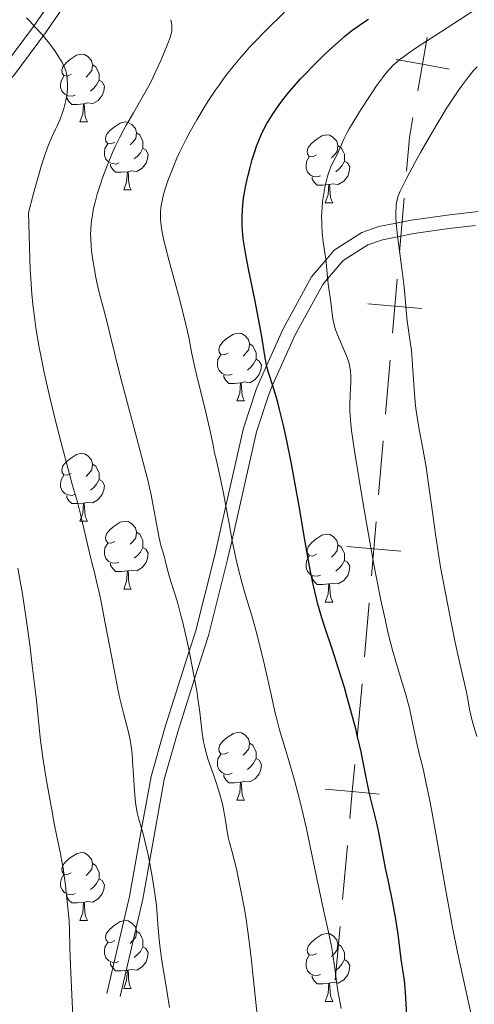
# Model space of a CAD drawing. Units: metres. Extents: x 667392 to 671919, y 4753214 to 4756293.
# Drawn here: x 669401 to 669468, y 4753985 to 4754130 of the extents above; entities that cross this region are included whole.
import ezdxf

# ---------------------------------------------------------------- set-up
doc = ezdxf.new("R2010")
doc.units = ezdxf.units.M
doc.header["$MEASUREMENT"] = 0
doc.linetypes.add('DGN Style 3', pattern=[76.43286, 54.5949, -21.83796])
for name, color, linetype, lineweight in [('Carátula', 7, 'Continuous', 0), ('Divisiones administrativas específicas', 7, 'Continuous', 0), ('Elementos auxiliares', 7, 'Continuous', 0), ('Entidades rústicas y varios', 7, 'Continuous', 0), ('Relieve y altimetría', 7, 'Continuous', 0), ('Viales y ferrocarril', 7, 'Continuous', 0)]:
    doc.layers.add(name, color=color, linetype=linetype, lineweight=lineweight)

msp = doc.modelspace()

# ---------------------------------------------------------------- linework, layer by layer
at = {"layer": 'Carátula', "color": 7, "linetype": 'Continuous', "lineweight": 0}
msp.add_3dface([(667465.09, 4753213.52), (671918.72, 4753323.91), (671845.13, 4756293.01), (667391.5, 4756182.62)], dxfattribs=at)
at = {"layer": 'Divisiones administrativas específicas', "color": 250, "linetype": 'Continuous', "lineweight": 0}
for p, q in [((669457.48, 4754104.11), (669456.79, 4754096.14)), ((669455.42, 4754080.2), (669454.73, 4754072.23)), ((669454.39, 4754068.25), (669453.7, 4754060.27)), ((669451.27, 4754032.38), (669450.55, 4754024.41)), ((669449.1, 4754008.48), (669448.38, 4754000.51)), ((669448.02, 4753996.53), (669447.29, 4753988.56))]:
    msp.add_line(p, q, dxfattribs=at)
at = {"layer": 'Divisiones administrativas específicas', "color": 250, "linetype": 'Continuous', "lineweight": 0, "flags": 128}
for points in [[(669460.9, 4754127.84), (669460.19, 4754123.91), (669459.49, 4754119.97)], [(669464.13, 4754123.2), (669460.19, 4754123.91), (669456.26, 4754124.61)], [(669458.78, 4754116.03), (669458.25, 4754113.07), (669457.82, 4754108.1)], [(669456.45, 4754092.16), (669456.11, 4754088.17), (669455.76, 4754084.19)], [(669460.09, 4754087.83), (669456.11, 4754088.17), (669452.12, 4754088.51)], [(669453.36, 4754056.29), (669453.02, 4754052.3), (669452.68, 4754048.32)], [(669457, 4754051.96), (669453.02, 4754052.3), (669449.03, 4754052.65)], [(669452.33, 4754044.33), (669451.94, 4754039.78), (669451.63, 4754036.36)], [(669450.18, 4754020.43), (669449.82, 4754016.45), (669449.46, 4754012.46)], [(669453.81, 4754016.08), (669449.82, 4754016.45), (669445.84, 4754016.81)]]:
    msp.add_lwpolyline(points, dxfattribs=at)
at = {"layer": 'Elementos auxiliares', "color": 250, "linetype": 'Continuous', "lineweight": 0}
msp.add_3dface([(668339.3, 4753629.03), (671740.06, 4753713.32), (671682.03, 4756026.68), (668282.42, 4755942.37)], dxfattribs=at)
at = {"layer": 'Entidades rústicas y varios', "color": 92, "linetype": 'Continuous', "lineweight": 0, "flags": 128}
for points in [[(669408.28, 4754122.44), (669407.75, 4754122.17), (669407.22, 4754122.23), (669406.96, 4754122.6), (669406.9, 4754123.02), (669407.06, 4754123.54), (669407.54, 4754124.14), (669408.18, 4754124.67), (669409.08, 4754125.25), (669409.82, 4754125.41), (669410.25, 4754125.36), (669410.78, 4754125.04), (669411.31, 4754124.46), (669411.47, 4754123.82), (669411.36, 4754122.97), (669410.93, 4754122.44), (669410.51, 4754122.01)], [(669411.47, 4754123.82), (669411.94, 4754123.5), (669412.26, 4754122.86), (669412.42, 4754122.54), (669412.42, 4754121.96), (669412.42, 4754121.54), (669412.05, 4754120.85), (669411.63, 4754120.37), (669411.15, 4754119.95)], [(669408.87, 4754119.36), (669408.44, 4754119.2), (669407.86, 4754119.26), (669407.38, 4754119.47), (669406.96, 4754119.89), (669406.74, 4754120.48), (669406.74, 4754120.9), (669406.8, 4754121.48), (669407.22, 4754122.17)], [(669412.42, 4754121.54), (669412.87, 4754121.29), (669413.22, 4754120.67), (669413.11, 4754119.95), (669412.9, 4754119.31), (669412.31, 4754118.57), (669411.52, 4754118.09), (669410.67, 4754118.19), (669410.24, 4754118.06)], [(669410.13, 4754118.06), (669409.24, 4754117.98), (669408.39, 4754117.98), (669407.97, 4754118.41), (669407.65, 4754118.88), (669407.65, 4754119.2)], [(669409.58, 4754115.38), (669410.02, 4754116.54), (669410.13, 4754118.06), (669410.24, 4754118.06), (669410.27, 4754117.48), (669410.31, 4754116.79), (669410.38, 4754116.18), (669410.49, 4754115.78), (669410.71, 4754115.38)], [(669409.58, 4754115.38), (669410.71, 4754115.38)], [(669414.76, 4754112.4), (669414.23, 4754112.14), (669413.7, 4754112.19), (669413.43, 4754112.56), (669413.38, 4754112.99), (669413.54, 4754113.51), (669414.02, 4754114.1), (669414.65, 4754114.63), (669415.55, 4754115.22), (669416.3, 4754115.38), (669416.72, 4754115.32), (669417.25, 4754115.01), (669417.78, 4754114.42), (669417.94, 4754113.78), (669417.83, 4754112.93), (669417.41, 4754112.4), (669416.99, 4754111.98)], [(669417.94, 4754113.78), (669418.42, 4754113.47), (669418.73, 4754112.83), (669418.89, 4754112.51), (669418.89, 4754111.93), (669418.89, 4754111.5), (669418.52, 4754110.81), (669418.1, 4754110.33), (669417.62, 4754109.91)], [(669444.53, 4754110.5), (669444, 4754110.23), (669443.47, 4754110.29), (669443.2, 4754110.66), (669443.15, 4754111.08), (669443.31, 4754111.6), (669443.79, 4754112.2), (669444.42, 4754112.73), (669445.32, 4754113.31), (669446.07, 4754113.47), (669446.49, 4754113.42), (669447.02, 4754113.1), (669447.55, 4754112.52), (669447.71, 4754111.88), (669447.6, 4754111.03), (669447.18, 4754110.5), (669446.76, 4754110.07)], [(669415.34, 4754109.32), (669414.92, 4754109.16), (669414.33, 4754109.22), (669413.86, 4754109.43), (669413.43, 4754109.86), (669413.22, 4754110.44), (669413.22, 4754110.86), (669413.27, 4754111.45), (669413.7, 4754112.14)], [(669447.71, 4754111.88), (669448.19, 4754111.56), (669448.5, 4754110.92), (669448.66, 4754110.6), (669448.66, 4754110.02), (669448.66, 4754109.6), (669448.29, 4754108.91), (669447.87, 4754108.43), (669447.39, 4754108.01)], [(669418.89, 4754111.5), (669419.35, 4754111.25), (669419.69, 4754110.64), (669419.58, 4754109.91), (669419.37, 4754109.27), (669418.79, 4754108.53), (669417.99, 4754108.05), (669417.14, 4754108.16), (669416.71, 4754108.03)], [(669416.6, 4754108.03), (669415.71, 4754107.94), (669414.87, 4754107.94), (669414.44, 4754108.37), (669414.12, 4754108.85), (669414.12, 4754109.16)], [(669445.11, 4754107.42), (669444.69, 4754107.26), (669444.1, 4754107.32), (669443.63, 4754107.53), (669443.2, 4754107.95), (669442.99, 4754108.54), (669442.99, 4754108.96), (669443.04, 4754109.54), (669443.47, 4754110.23)], [(669448.66, 4754109.6), (669449.12, 4754109.35), (669449.46, 4754108.73), (669449.35, 4754108.01), (669449.14, 4754107.37), (669448.56, 4754106.63), (669447.76, 4754106.15), (669446.91, 4754106.25), (669446.48, 4754106.12)], [(669416.06, 4754105.34), (669416.49, 4754106.5), (669416.6, 4754108.03), (669416.71, 4754108.03), (669416.75, 4754107.44), (669416.78, 4754106.76), (669416.85, 4754106.14), (669416.97, 4754105.74), (669417.18, 4754105.34)], [(669446.37, 4754106.12), (669445.48, 4754106.04), (669444.64, 4754106.04), (669444.21, 4754106.47), (669443.89, 4754106.94), (669443.89, 4754107.26)], [(669445.83, 4754103.44), (669446.26, 4754104.6), (669446.37, 4754106.12), (669446.48, 4754106.12), (669446.52, 4754105.54), (669446.55, 4754104.85), (669446.62, 4754104.24), (669446.74, 4754103.84), (669446.95, 4754103.44)], [(669416.06, 4754105.34), (669417.18, 4754105.34)], [(669445.83, 4754103.44), (669446.95, 4754103.44)], [(669431.47, 4754081.22), (669430.94, 4754080.95), (669430.41, 4754081), (669430.14, 4754081.38), (669430.09, 4754081.8), (669430.25, 4754082.32), (669430.73, 4754082.92), (669431.36, 4754083.44), (669432.26, 4754084.03), (669433.01, 4754084.19), (669433.44, 4754084.14), (669433.96, 4754083.82), (669434.5, 4754083.24), (669434.66, 4754082.6), (669434.54, 4754081.74), (669434.12, 4754081.22), (669433.7, 4754080.79)], [(669434.66, 4754082.6), (669435.13, 4754082.28), (669435.44, 4754081.64), (669435.6, 4754081.32), (669435.6, 4754080.74), (669435.6, 4754080.32), (669435.24, 4754079.62), (669434.82, 4754079.14), (669434.34, 4754078.72)], [(669432.06, 4754078.14), (669431.63, 4754077.98), (669431.04, 4754078.04), (669430.57, 4754078.24), (669430.14, 4754078.67), (669429.93, 4754079.26), (669429.93, 4754079.68), (669429.98, 4754080.26), (669430.41, 4754080.95)], [(669435.6, 4754080.32), (669436.06, 4754080.06), (669436.4, 4754079.45), (669436.3, 4754078.72), (669436.08, 4754078.08), (669435.5, 4754077.34), (669434.7, 4754076.86), (669433.86, 4754076.97), (669433.42, 4754076.84)], [(669433.32, 4754076.84), (669432.42, 4754076.76), (669431.58, 4754076.76), (669431.16, 4754077.18), (669430.84, 4754077.66), (669430.84, 4754077.98)], [(669432.77, 4754074.16), (669433.2, 4754075.32), (669433.32, 4754076.84), (669433.42, 4754076.84), (669433.46, 4754076.26), (669433.5, 4754075.57), (669433.56, 4754074.96), (669433.68, 4754074.56), (669433.9, 4754074.16)], [(669432.77, 4754074.16), (669433.9, 4754074.16)], [(669408.28, 4754063.45), (669407.75, 4754063.18), (669407.22, 4754063.24), (669406.96, 4754063.61), (669406.9, 4754064.03), (669407.06, 4754064.55), (669407.54, 4754065.15), (669408.18, 4754065.68), (669409.08, 4754066.26), (669409.82, 4754066.42), (669410.25, 4754066.37), (669410.78, 4754066.05), (669411.31, 4754065.47), (669411.47, 4754064.83), (669411.36, 4754063.98), (669410.93, 4754063.45), (669410.51, 4754063.02)], [(669411.47, 4754064.83), (669411.94, 4754064.51), (669412.26, 4754063.87), (669412.42, 4754063.55), (669412.42, 4754062.97), (669412.42, 4754062.55), (669412.05, 4754061.86), (669411.63, 4754061.38), (669411.15, 4754060.96)], [(669408.87, 4754060.37), (669408.44, 4754060.21), (669407.86, 4754060.27), (669407.38, 4754060.48), (669406.96, 4754060.9), (669406.74, 4754061.49), (669406.74, 4754061.91), (669406.8, 4754062.49), (669407.22, 4754063.18)], [(669412.42, 4754062.55), (669412.87, 4754062.3), (669413.22, 4754061.68), (669413.11, 4754060.96), (669412.9, 4754060.32), (669412.31, 4754059.58), (669411.52, 4754059.1), (669410.67, 4754059.2), (669410.24, 4754059.07)], [(669410.13, 4754059.07), (669409.24, 4754058.99), (669408.39, 4754058.99), (669407.97, 4754059.42), (669407.65, 4754059.89), (669407.65, 4754060.21)], [(669409.58, 4754056.39), (669410.02, 4754057.55), (669410.13, 4754059.07), (669410.24, 4754059.07), (669410.27, 4754058.49), (669410.31, 4754057.8), (669410.38, 4754057.19), (669410.49, 4754056.79), (669410.71, 4754056.39)], [(669409.58, 4754056.39), (669410.71, 4754056.39)], [(669414.76, 4754053.41), (669414.23, 4754053.15), (669413.7, 4754053.2), (669413.43, 4754053.57), (669413.38, 4754054), (669413.54, 4754054.52), (669414.02, 4754055.11), (669414.65, 4754055.64), (669415.55, 4754056.23), (669416.3, 4754056.39), (669416.72, 4754056.33), (669417.25, 4754056.02), (669417.78, 4754055.43), (669417.94, 4754054.79), (669417.83, 4754053.94), (669417.41, 4754053.41), (669416.99, 4754052.99)], [(669417.94, 4754054.79), (669418.42, 4754054.48), (669418.73, 4754053.84), (669418.89, 4754053.52), (669418.89, 4754052.94), (669418.89, 4754052.51), (669418.52, 4754051.82), (669418.1, 4754051.34), (669417.62, 4754050.92)], [(669444.53, 4754051.51), (669444, 4754051.24), (669443.47, 4754051.3), (669443.2, 4754051.67), (669443.15, 4754052.09), (669443.31, 4754052.61), (669443.79, 4754053.21), (669444.42, 4754053.74), (669445.32, 4754054.32), (669446.07, 4754054.48), (669446.49, 4754054.43), (669447.02, 4754054.11), (669447.55, 4754053.53), (669447.71, 4754052.89), (669447.6, 4754052.04), (669447.18, 4754051.51), (669446.76, 4754051.08)], [(669415.34, 4754050.33), (669414.92, 4754050.17), (669414.33, 4754050.23), (669413.86, 4754050.44), (669413.43, 4754050.87), (669413.22, 4754051.45), (669413.22, 4754051.87), (669413.27, 4754052.46), (669413.7, 4754053.15)], [(669418.89, 4754052.51), (669419.35, 4754052.26), (669419.69, 4754051.65), (669419.58, 4754050.92), (669419.37, 4754050.28), (669418.79, 4754049.54), (669417.99, 4754049.06), (669417.14, 4754049.17), (669416.71, 4754049.04)], [(669447.71, 4754052.89), (669448.19, 4754052.57), (669448.5, 4754051.93), (669448.66, 4754051.61), (669448.66, 4754051.03), (669448.66, 4754050.61), (669448.29, 4754049.92), (669447.87, 4754049.44), (669447.39, 4754049.02)], [(669445.11, 4754048.43), (669444.69, 4754048.27), (669444.1, 4754048.33), (669443.63, 4754048.54), (669443.2, 4754048.96), (669442.99, 4754049.55), (669442.99, 4754049.97), (669443.04, 4754050.55), (669443.47, 4754051.24)], [(669416.6, 4754049.04), (669415.71, 4754048.95), (669414.87, 4754048.95), (669414.44, 4754049.38), (669414.12, 4754049.86), (669414.12, 4754050.17)], [(669448.66, 4754050.61), (669449.12, 4754050.36), (669449.46, 4754049.74), (669449.35, 4754049.02), (669449.14, 4754048.38), (669448.56, 4754047.64), (669447.76, 4754047.16), (669446.91, 4754047.26), (669446.48, 4754047.13)], [(669416.06, 4754046.35), (669416.49, 4754047.51), (669416.6, 4754049.04), (669416.71, 4754049.04), (669416.75, 4754048.45), (669416.78, 4754047.77), (669416.85, 4754047.15), (669416.97, 4754046.75), (669417.18, 4754046.35)], [(669446.37, 4754047.13), (669445.48, 4754047.05), (669444.64, 4754047.05), (669444.21, 4754047.48), (669443.89, 4754047.95), (669443.89, 4754048.27)], [(669445.83, 4754044.45), (669446.26, 4754045.61), (669446.37, 4754047.13), (669446.48, 4754047.13), (669446.52, 4754046.55), (669446.55, 4754045.86), (669446.62, 4754045.25), (669446.74, 4754044.85), (669446.95, 4754044.45)], [(669416.06, 4754046.35), (669417.18, 4754046.35)], [(669445.83, 4754044.45), (669446.95, 4754044.45)], [(669431.47, 4754022.22), (669430.94, 4754021.96), (669430.41, 4754022.01), (669430.14, 4754022.38), (669430.09, 4754022.81), (669430.25, 4754023.33), (669430.73, 4754023.92), (669431.36, 4754024.45), (669432.26, 4754025.04), (669433.01, 4754025.2), (669433.44, 4754025.14), (669433.96, 4754024.83), (669434.5, 4754024.24), (669434.66, 4754023.6), (669434.54, 4754022.75), (669434.12, 4754022.22), (669433.7, 4754021.8)], [(669434.66, 4754023.6), (669435.13, 4754023.29), (669435.44, 4754022.65), (669435.6, 4754022.33), (669435.6, 4754021.75), (669435.6, 4754021.32), (669435.24, 4754020.63), (669434.82, 4754020.15), (669434.34, 4754019.73)], [(669432.06, 4754019.14), (669431.63, 4754018.98), (669431.04, 4754019.04), (669430.57, 4754019.25), (669430.14, 4754019.68), (669429.93, 4754020.26), (669429.93, 4754020.68), (669429.98, 4754021.27), (669430.41, 4754021.96)], [(669435.6, 4754021.32), (669436.06, 4754021.07), (669436.4, 4754020.46), (669436.3, 4754019.73), (669436.08, 4754019.09), (669435.5, 4754018.35), (669434.7, 4754017.87), (669433.86, 4754017.98), (669433.42, 4754017.85)], [(669433.32, 4754017.85), (669432.42, 4754017.76), (669431.58, 4754017.76), (669431.16, 4754018.19), (669430.84, 4754018.67), (669430.84, 4754018.98)], [(669432.77, 4754015.16), (669433.2, 4754016.32), (669433.32, 4754017.85), (669433.42, 4754017.85), (669433.46, 4754017.26), (669433.5, 4754016.58), (669433.56, 4754015.96), (669433.68, 4754015.56), (669433.9, 4754015.16)], [(669432.77, 4754015.16), (669433.9, 4754015.16)], [(669408.28, 4754004.45), (669407.75, 4754004.19), (669407.22, 4754004.24), (669406.96, 4754004.61), (669406.9, 4754005.04), (669407.06, 4754005.56), (669407.54, 4754006.15), (669408.18, 4754006.68), (669409.08, 4754007.27), (669409.82, 4754007.43), (669410.25, 4754007.37), (669410.78, 4754007.06), (669411.31, 4754006.47), (669411.47, 4754005.83), (669411.36, 4754004.98), (669410.93, 4754004.45), (669410.51, 4754004.03)], [(669411.47, 4754005.83), (669411.94, 4754005.52), (669412.26, 4754004.88), (669412.42, 4754004.56), (669412.42, 4754003.98), (669412.42, 4754003.55), (669412.05, 4754002.86), (669411.63, 4754002.38), (669411.15, 4754001.96)], [(669408.87, 4754001.37), (669408.44, 4754001.21), (669407.86, 4754001.27), (669407.38, 4754001.48), (669406.96, 4754001.91), (669406.74, 4754002.49), (669406.74, 4754002.91), (669406.8, 4754003.5), (669407.22, 4754004.19)], [(669412.42, 4754003.55), (669412.87, 4754003.3), (669413.22, 4754002.69), (669413.11, 4754001.96), (669412.9, 4754001.32), (669412.31, 4754000.58), (669411.52, 4754000.1), (669410.67, 4754000.21), (669410.24, 4754000.08)], [(669410.13, 4754000.08), (669409.24, 4753999.99), (669408.39, 4753999.99), (669407.97, 4754000.42), (669407.65, 4754000.9), (669407.65, 4754001.21)], [(669409.58, 4753997.39), (669410.02, 4753998.55), (669410.13, 4754000.08), (669410.24, 4754000.08), (669410.27, 4753999.49), (669410.31, 4753998.81), (669410.38, 4753998.19), (669410.49, 4753997.79), (669410.71, 4753997.39)], [(669409.58, 4753997.39), (669410.71, 4753997.39)], [(669414.76, 4753994.42), (669414.23, 4753994.15), (669413.7, 4753994.21), (669413.43, 4753994.58), (669413.38, 4753995), (669413.54, 4753995.52), (669414.02, 4753996.12), (669414.65, 4753996.65), (669415.55, 4753997.23), (669416.3, 4753997.39), (669416.72, 4753997.34), (669417.25, 4753997.02), (669417.78, 4753996.44), (669417.94, 4753995.8), (669417.83, 4753994.95), (669417.41, 4753994.42), (669416.99, 4753993.99)], [(669417.94, 4753995.8), (669418.42, 4753995.48), (669418.73, 4753994.84), (669418.89, 4753994.52), (669418.89, 4753993.94), (669418.89, 4753993.52), (669418.52, 4753992.83), (669418.1, 4753992.35), (669417.62, 4753991.93)], [(669444.53, 4753992.51), (669444, 4753992.25), (669443.47, 4753992.3), (669443.2, 4753992.67), (669443.15, 4753993.1), (669443.31, 4753993.62), (669443.79, 4753994.21), (669444.42, 4753994.74), (669445.32, 4753995.33), (669446.07, 4753995.49), (669446.49, 4753995.43), (669447.02, 4753995.12), (669447.55, 4753994.53), (669447.71, 4753993.89), (669447.6, 4753993.04), (669447.18, 4753992.51), (669446.76, 4753992.09)], [(669415.34, 4753991.34), (669414.92, 4753991.18), (669414.33, 4753991.24), (669413.86, 4753991.45), (669413.43, 4753991.87), (669413.22, 4753992.46), (669413.22, 4753992.88), (669413.27, 4753993.46), (669413.7, 4753994.15)], [(669418.89, 4753993.52), (669419.35, 4753993.27), (669419.69, 4753992.65), (669419.58, 4753991.93), (669419.37, 4753991.29), (669418.79, 4753990.55), (669417.99, 4753990.07), (669417.14, 4753990.17), (669416.71, 4753990.04)], [(669447.71, 4753993.89), (669448.19, 4753993.58), (669448.5, 4753992.94), (669448.66, 4753992.62), (669448.66, 4753992.04), (669448.66, 4753991.61), (669448.29, 4753990.92), (669447.87, 4753990.44), (669447.39, 4753990.02)], [(669416.6, 4753990.04), (669415.71, 4753989.96), (669414.87, 4753989.96), (669414.44, 4753990.39), (669414.12, 4753990.86), (669414.12, 4753991.18)], [(669445.11, 4753989.43), (669444.69, 4753989.27), (669444.1, 4753989.33), (669443.63, 4753989.54), (669443.2, 4753989.97), (669442.99, 4753990.55), (669442.99, 4753990.97), (669443.04, 4753991.56), (669443.47, 4753992.25)], [(669448.66, 4753991.61), (669449.12, 4753991.36), (669449.46, 4753990.75), (669449.35, 4753990.02), (669449.14, 4753989.38), (669448.56, 4753988.64), (669447.76, 4753988.16), (669446.91, 4753988.27), (669446.48, 4753988.14)], [(669416.06, 4753987.36), (669416.49, 4753988.52), (669416.6, 4753990.04), (669416.71, 4753990.04), (669416.75, 4753989.46), (669416.78, 4753988.77), (669416.85, 4753988.16), (669416.97, 4753987.76), (669417.18, 4753987.36)], [(669446.37, 4753988.14), (669445.48, 4753988.05), (669444.64, 4753988.05), (669444.21, 4753988.48), (669443.89, 4753988.96), (669443.89, 4753989.27)], [(669416.06, 4753987.36), (669417.18, 4753987.36)], [(669445.83, 4753985.45), (669446.26, 4753986.61), (669446.37, 4753988.14), (669446.48, 4753988.14), (669446.52, 4753987.55), (669446.55, 4753986.87), (669446.62, 4753986.25), (669446.74, 4753985.85), (669446.95, 4753985.45)], [(669445.83, 4753985.45), (669446.95, 4753985.45)]]:
    msp.add_lwpolyline(points, dxfattribs=at)
at = {"layer": 'Relieve y altimetría', "color": 36, "linetype": 'Continuous', "lineweight": 0, "flags": 128}
for points, elevation in [([(669403.85, 4754080.61), (669403.58, 4754082.08), (669403.09, 4754084.96), (669402.81, 4754086.94), (669402.67, 4754088.04), (669402.49, 4754089.93), (669402.33, 4754092.25), (669402.26, 4754093.61), (669402.13, 4754096.83), (669402.07, 4754098.72), (669402, 4754101.95), (669402.73, 4754104.79), (669403.16, 4754106.39), (669403.92, 4754108.98), (669404.24, 4754110.01), (669404.8, 4754111.62), (669405.27, 4754112.77), (669405.54, 4754113.36), (669406, 4754114.31), (669406.23, 4754114.81), (669406.65, 4754115.79), (669407, 4754116.76), (669407.2, 4754117.38), (669407.31, 4754117.78), (669407.5, 4754118.56), (669407.59, 4754118.97), (669407.71, 4754119.74), (669407.76, 4754120.46), (669407.77, 4754120.91), (669407.73, 4754121.74), (669407.66, 4754122.27), (669407.61, 4754122.52), (669407.51, 4754122.91), (669407.28, 4754123.52), (669406.95, 4754124.2), (669406.74, 4754124.57), (669406.49, 4754124.97), (669405.92, 4754125.82), (669405.28, 4754126.7), (669404.83, 4754127.27), (669403.96, 4754128.33), (669403.1, 4754129.28), (669402.12, 4754130.3), (669401.68, 4754130.78)], 1115), ([(669425.48, 4754084.42), (669425.05, 4754086.29), (669424.13, 4754089.78), (669422.77, 4754094.79), (669422.21, 4754096.94), (669421.99, 4754097.85), (669421.69, 4754099.32), (669421.53, 4754100.44), (669421.49, 4754101.04), (669421.48, 4754101.4), (669421.49, 4754102.04), (669421.55, 4754102.72), (669421.6, 4754103.06), (669421.73, 4754103.75), (669421.84, 4754104.25), (669422.15, 4754105.35), (669422.59, 4754106.68), (669422.86, 4754107.42), (669423.34, 4754108.66), (669423.93, 4754110.02), (669424.26, 4754110.75), (669424.92, 4754112.13), (669425.29, 4754112.85), (669425.88, 4754113.97), (669426.85, 4754115.71), (669427.92, 4754117.5), (669428.5, 4754118.41), (669429.57, 4754120.02), (669430.14, 4754120.83), (669431.02, 4754122.03), (669432.42, 4754123.82), (669433.39, 4754124.99), (669433.89, 4754125.56), (669434.65, 4754126.41), (669435.43, 4754127.24), (669436.99, 4754128.82), (669439.79, 4754131.58)], 1105), ([(669457.26, 4754032.37), (669456.3, 4754035.49), (669455.78, 4754037.33), (669455.29, 4754039.21), (669455.04, 4754040.24), (669454.66, 4754041.92), (669454.05, 4754044.74), (669453.41, 4754047.97), (669453.07, 4754049.74), (669452.02, 4754055.58), (669451.34, 4754059.56), (669450.22, 4754066.45), (669449.73, 4754069.8), (669449.56, 4754071.31), (669449.5, 4754072.11), (669449.48, 4754072.59), (669449.46, 4754073.48), (669449.51, 4754075.01), (669449.59, 4754076.96), (669449.6, 4754077.8), (669449.57, 4754078.51), (669449.53, 4754078.84), (669449.42, 4754079.46), (669449.3, 4754079.87), (669448.96, 4754080.82), (669447.78, 4754083.6), (669447.41, 4754084.57), (669447.26, 4754085.03), (669447.14, 4754085.47), (669446.96, 4754086.28), (669446.85, 4754087.03), (669446.71, 4754088.42), (669446.26, 4754091.45), (669446.15, 4754092.47), (669446.01, 4754094.08), (669445.89, 4754095.09), (669445.54, 4754097.62), (669445.39, 4754099.08), (669445.32, 4754100.08), (669445.3, 4754100.6), (669445.29, 4754101.37), (669445.32, 4754102.14), (669445.35, 4754102.65), (669445.44, 4754103.65), (669445.66, 4754105.09), (669445.83, 4754105.98), (669445.96, 4754106.52), (669446.22, 4754107.5), (669446.38, 4754107.97), (669446.67, 4754108.75), (669446.96, 4754109.37), (669447.31, 4754110.05), (669447.48, 4754110.36), (669448.58, 4754112.86), (669449.08, 4754113.82), (669449.38, 4754114.36), (669449.91, 4754115.26), (669450.89, 4754116.87), (669451.96, 4754118.54), (669452.54, 4754119.42), (669453.42, 4754120.71), (669454.29, 4754121.9), (669454.69, 4754122.43), (669455.21, 4754123.06), (669455.46, 4754123.34), (669455.86, 4754123.75), (669456.44, 4754124.28), (669456.77, 4754124.54), (669457.52, 4754125.11), (669458.11, 4754125.53), (669459.56, 4754126.51), (669462.86, 4754128.66), (669467.77, 4754131.85)], 1095), ([(669414.18, 4754083.46), (669413.66, 4754085.55), (669413.07, 4754087.83), (669412.5, 4754089.97), (669412.25, 4754091.02), (669411.9, 4754092.66), (669411.73, 4754093.56), (669411.5, 4754094.96), (669411.32, 4754096.36), (669411.25, 4754097.04), (669411.18, 4754098.19), (669411.17, 4754098.74), (669411.19, 4754099.55), (669411.25, 4754100.36), (669411.29, 4754100.77), (669411.38, 4754101.38), (669411.62, 4754102.66), (669411.78, 4754103.33), (669412.16, 4754104.73), (669412.61, 4754106.17), (669412.95, 4754107.14), (669413.66, 4754109.04), (669414.42, 4754110.86), (669414.81, 4754111.74), (669415.42, 4754113.02), (669416.07, 4754114.27), (669416.41, 4754114.89), (669417.49, 4754116.74), (669419, 4754119.33), (669419.76, 4754120.74), (669420.14, 4754121.48), (669420.87, 4754122.99), (669421.54, 4754124.48), (669421.94, 4754125.41), (669422.58, 4754126.99), (669422.9, 4754127.86), (669423.01, 4754128.2), (669423.15, 4754128.77), (669423.18, 4754129.09), (669423.19, 4754129.3), (669423.16, 4754129.73), (669423.07, 4754130.22), (669423.01, 4754130.49)], 1110), ([(669468.2, 4754024.56), (669467.66, 4754026.39), (669467.43, 4754027.28), (669467.14, 4754028.61), (669466.84, 4754030.33), (669466.69, 4754031.14), (669465.59, 4754035.82), (669464.97, 4754038.71), (669464.52, 4754040.95), (669463.62, 4754045.53), (669462.87, 4754049.59), (669462.55, 4754051.51), (669462.1, 4754054.49), (669461.66, 4754057.73), (669461.05, 4754062.22), (669460.72, 4754064.38), (669460.18, 4754067.4), (669459.7, 4754069.94), (669459.49, 4754071.18), (669459.22, 4754073.05), (669459.12, 4754073.99), (669458.95, 4754075.88), (669458.73, 4754079.44), (669458.62, 4754080.99), (669458.55, 4754081.67), (669458.39, 4754082.9), (669458.06, 4754084.98), (669457.92, 4754085.96), (669457.76, 4754087.51), (669457.56, 4754089.92), (669457.42, 4754091.34), (669457.12, 4754093.75), (669456.68, 4754097.07), (669456.5, 4754098.57), (669456.32, 4754100.42), (669456.27, 4754101.42), (669456.26, 4754102), (669456.3, 4754102.98), (669456.37, 4754103.55), (669456.43, 4754103.84), (669456.56, 4754104.3), (669456.9, 4754105.14), (669457.14, 4754105.67), (669457.82, 4754107.01), (669459.13, 4754109.46), (669459.92, 4754110.88), (669461.18, 4754113.1), (669462.44, 4754115.26), (669463.04, 4754116.26), (669463.61, 4754117.18), (669464.65, 4754118.79), (669465.56, 4754120.12), (669466.09, 4754120.86), (669467, 4754122.05), (669467.8, 4754123.01), (669468.26, 4754123.5)], 1090), ([(669448.19, 4753984.38), (669447.92, 4753985.74), (669447.76, 4753986.64), (669447.48, 4753988.4), (669447.23, 4753990.28), (669446.9, 4753992.69), (669446.7, 4753993.87), (669446.33, 4753995.68), (669445.66, 4753998.55), (669445.26, 4754000.34), (669444.59, 4754003.6), (669443.56, 4754008.6), (669442.99, 4754011.18), (669442.11, 4754014.91), (669441.52, 4754017.21), (669441.14, 4754018.64), (669440.42, 4754021.16), (669439.08, 4754025.55), (669438.66, 4754027.12), (669438.44, 4754028.01), (669437.72, 4754031.21), (669437, 4754034.48), (669436.62, 4754036.19), (669435.99, 4754038.73), (669435.65, 4754039.97), (669434.96, 4754042.4), (669434.02, 4754045.59), (669433.56, 4754047.19), (669432.92, 4754049.66), (669432.63, 4754050.93), (669432.09, 4754053.51), (669431.62, 4754056.04), (669431.06, 4754059.17), (669430.8, 4754060.55), (669430.27, 4754063.1), (669429.7, 4754065.54), (669429.49, 4754066.46), (669429.25, 4754067.65), (669428.9, 4754069.48), (669428.6, 4754070.76), (669427.97, 4754073.33), (669426.99, 4754077.25), (669426.56, 4754079.08), (669426.09, 4754081.39), (669425.71, 4754083.35), (669425.48, 4754084.42)], 1105), ([(669435.79, 4753983.44), (669435.2, 4753989.03), (669434.94, 4753991.48), (669434.75, 4753993.1), (669434.41, 4753995.78), (669434.1, 4753997.88), (669433.9, 4753999.06), (669433.53, 4754001.08), (669432.97, 4754003.81), (669432.7, 4754005.03), (669432.33, 4754006.56), (669432.02, 4754007.71), (669431.68, 4754008.91), (669431.54, 4754009.51), (669431.35, 4754010.56), (669431.1, 4754012.19), (669430.95, 4754013.08), (669430.69, 4754014.32), (669430.53, 4754014.97), (669430.26, 4754015.99), (669429.75, 4754017.62), (669429.35, 4754018.8), (669428.77, 4754020.44), (669428.5, 4754021.28), (669428.14, 4754022.55), (669427.99, 4754023.18), (669427.86, 4754023.8), (669427.67, 4754025.09), (669427.3, 4754028.17), (669427.02, 4754030.18), (669426.84, 4754031.34), (669426.38, 4754033.89), (669425.67, 4754037.5), (669425.29, 4754039.24), (669424.74, 4754041.62), (669424.47, 4754042.66), (669423.98, 4754044.42), (669423.55, 4754045.83), (669423.07, 4754047.33), (669422.87, 4754047.96), (669422.52, 4754049.23), (669422.18, 4754050.62), (669422.03, 4754051.21), (669421.51, 4754053), (669421.19, 4754054.42), (669420.8, 4754056.53), (669420.36, 4754058.92), (669420.09, 4754060.27), (669419.61, 4754062.45), (669419.33, 4754063.6), (669418.71, 4754066.01), (669417.29, 4754071.22), (669416.55, 4754073.99), (669415.46, 4754078.25), (669414.18, 4754083.46)], 1110), ([(669422.8, 4753984.56), (669422.5, 4753986.73), (669422, 4753989.69), (669421.76, 4753991.15), (669421.46, 4753993.26), (669421.3, 4753994.57), (669421.08, 4753996.87), (669420.88, 4753999.66), (669420.68, 4754001.37), (669420.32, 4754003.61), (669419.92, 4754005.81), (669419.7, 4754006.87), (669419.39, 4754008.33), (669418.97, 4754010.02), (669418.3, 4754012.37), (669418.06, 4754013.35), (669417.95, 4754013.9), (669417.81, 4754014.82), (669417.68, 4754015.93), (669417.63, 4754016.57), (669417.5, 4754018.82), (669417.37, 4754020.98), (669417.29, 4754022.02), (669417.13, 4754023.44), (669417.02, 4754024.06), (669416.77, 4754025.2), (669416.02, 4754028.02), (669415.51, 4754030.19), (669415.21, 4754031.56), (669414.58, 4754034.75), (669413.28, 4754041.59), (669412.71, 4754044.48), (669412.47, 4754045.65), (669412.06, 4754047.48), (669411.72, 4754048.83), (669411.33, 4754050.3), (669411.13, 4754051.06), (669409.69, 4754057.44), (669409.23, 4754059.18), (669408.51, 4754061.66), (669408.04, 4754063.33), (669406.8, 4754067.95), (669406.12, 4754070.63), (669405.14, 4754074.66), (669404.31, 4754078.34), (669403.85, 4754080.61)], 1115), ([(669408.6, 4753982.43), (669408.43, 4753985.38), (669408.19, 4753990.74), (669408.12, 4753993.45), (669408.06, 4753996.03), (669407.98, 4753997.36), (669407.91, 4753998.39), (669407.68, 4754000.72), (669407.47, 4754002.55), (669407.11, 4754005.12), (669406.99, 4754005.87), (669406.73, 4754007.25), (669406.15, 4754010.03), (669405.8, 4754011.73), (669405.42, 4754013.77), (669404.62, 4754018.33), (669404.12, 4754021.49), (669403.79, 4754024.01), (669403.11, 4754030.33), (669402.56, 4754035.08), (669402.22, 4754037.79), (669401.65, 4754041.98), (669401.04, 4754045.98), (669400.73, 4754047.8), (669400.41, 4754049.44)], 1120), ([(669468.16, 4753978.35), (669467.67, 4753981.8), (669467.41, 4753983.35), (669467.24, 4753984.22), (669466.56, 4753987.29), (669465.79, 4753990.72), (669465.36, 4753992.72), (669464.67, 4753996.14), (669464.32, 4753998.03), (669463.59, 4754002.09), (669462.18, 4754010.25), (669461.54, 4754013.8), (669461.24, 4754015.32), (669460.7, 4754017.9), (669460.23, 4754019.99), (669459.67, 4754022.29), (669459.43, 4754023.35), (669458.92, 4754025.69), (669458.25, 4754028.75), (669457.89, 4754030.22), (669457.69, 4754030.93), (669457.26, 4754032.37)], 1095)]:
    msp.add_lwpolyline(points, dxfattribs=dict(at, elevation=elevation))
at = {"layer": 'Relieve y altimetría', "color": 36, "linetype": 'Continuous', "lineweight": 30, "elevation": 1100, "flags": 128}
for points in [[(669438.13, 4754076.26), (669437.44, 4754078.35), (669437.18, 4754079.26), (669437.08, 4754079.75), (669436.89, 4754080.84), (669436.46, 4754083.66), (669436.14, 4754085.52), (669435.47, 4754088.9), (669434.5, 4754093.67), (669434.1, 4754095.75), (669433.94, 4754096.64), (669433.72, 4754098.13), (669433.6, 4754099.33), (669433.56, 4754100.01), (669433.56, 4754101.24), (669433.61, 4754102.45), (669433.66, 4754103.09), (669433.77, 4754104.1), (669433.95, 4754105.21), (669434.06, 4754105.81), (669434.44, 4754107.54), (669434.67, 4754108.45), (669435.05, 4754109.83), (669435.46, 4754111.15), (669435.68, 4754111.78), (669435.9, 4754112.37), (669436.36, 4754113.48), (669436.86, 4754114.5), (669437.22, 4754115.17), (669437.48, 4754115.61), (669438.04, 4754116.5), (669439.01, 4754117.91), (669439.56, 4754118.66), (669440.49, 4754119.83), (669441.56, 4754121.08), (669442.16, 4754121.73), (669442.79, 4754122.41), (669444.14, 4754123.79), (669445.53, 4754125.15), (669446.46, 4754126.02), (669448.17, 4754127.56), (669448.74, 4754128.05), (669449.77, 4754128.88), (669450.67, 4754129.55), (669451.22, 4754129.92), (669452.22, 4754130.56)], [(669457.91, 4753982.57), (669457.68, 4753986.82), (669457.63, 4753987.42), (669457.51, 4753988.54), (669457.06, 4753991.69), (669456.6, 4753995.4), (669456.27, 4753997.58), (669455.81, 4754000), (669455.1, 4754003.41), (669454.75, 4754005.11), (669454.28, 4754007.55), (669453.74, 4754010.4), (669453.5, 4754011.56), (669453.16, 4754012.94), (669452.69, 4754014.73), (669452.42, 4754015.91), (669451.94, 4754018.28), (669451.11, 4754022.31), (669450.61, 4754024.56), (669450.33, 4754025.71), (669449.73, 4754028.03), (669449.09, 4754030.32), (669448.65, 4754031.81), (669447.8, 4754034.6), (669446.89, 4754037.37), (669445.82, 4754040.6), (669445.34, 4754042.11), (669444.75, 4754044.11), (669444.48, 4754045.15), (669444.08, 4754046.83), (669443.68, 4754048.72), (669443.48, 4754049.76), (669442.86, 4754053.35), (669441.93, 4754058.9), (669441.4, 4754061.87), (669440.83, 4754064.87), (669440.04, 4754068.74), (669439.65, 4754070.52), (669439.08, 4754072.89), (669438.82, 4754073.92), (669438.57, 4754074.81), (669438.13, 4754076.26)]]:
    msp.add_lwpolyline(points, dxfattribs=at)
at = {"layer": 'Viales y ferrocarril', "color": 250, "linetype": 'Continuous', "lineweight": 0}
for points in [[(669406.83, 4754135.45, 1113.54), (669402.87, 4754129.69, 1116.31), (669398.3, 4754123.5, 1118.02), (669396.3, 4754121.39, 1118.9), (669393.54, 4754119.72, 1119.94), (669389.03, 4754118.29, 1121.05), (669384.42, 4754117.21, 1123.04), (669381.01, 4754116.7, 1124.11), (669376.8, 4754116.63, 1125.18), (669371.11, 4754117.39, 1126.35), (669363.96, 4754118.24, 1128.64), (669359, 4754118.45, 1129.67), (669351.51, 4754118.35, 1130.36), (669339.5, 4754118.45, 1130.42), (669338.62, 4754119.13, 1130.42), (669337.56, 4754123.84, 1128.67), (669336.33, 4754125.85, 1128.09), (669333.96, 4754127.56, 1128.52), (669332.83, 4754127.82, 1128.67), (669322.8, 4754128.53, 1129.84), (669296.74, 4754129.67, 1133.91), (669279.38, 4754130.9, 1136.01)], [(669468.42, 4754102.13, 1085), (669463.84, 4754101.61, 1086.83), (669458.57, 4754100.89, 1089.04), (669456.32, 4754100.43, 1090), (669453.73, 4754099.91, 1091.1), (669451.22, 4754099.03, 1092.21), (669447.16, 4754096.45, 1094.2), (669445.9, 4754094.97, 1095), (669443.81, 4754092.49, 1096.18), (669439.6, 4754084.83, 1098.59), (669437.16, 4754079.36, 1100), (669435.66, 4754076, 1100.86), (669433.75, 4754070.14, 1102.29), (669431.15, 4754058.66, 1105), (669429.46, 4754051.19, 1106.74), (669426.65, 4754040.04, 1109.33), (669425.73, 4754037.18, 1110), (669422.11, 4754025.86, 1112.47), (669420.09, 4754018.66, 1113.8), (669418.71, 4754010.94, 1115), (669416.92, 4754000.93, 1116.37), (669413.58, 4753986.61, 1118.36)]]:
    msp.add_polyline3d(points, dxfattribs=at)
at = {"layer": 'Viales y ferrocarril', "color": 250, "linetype": 'DGN Style 3', "lineweight": 0}
for points in [[(669408.45, 4754134.27, 1113.54), (669404.49, 4754128.53, 1116.31), (669399.84, 4754122.22, 1118.02), (669397.56, 4754119.81, 1118.9), (669394.37, 4754117.88, 1119.94), (669389.57, 4754116.37, 1121.05), (669384.8, 4754115.25, 1123.04), (669381.17, 4754114.7, 1124.11), (669376.68, 4754114.63, 1125.18), (669370.86, 4754115.41, 1126.35), (669363.8, 4754116.24, 1128.64), (669358.98, 4754116.45, 1129.67), (669351.51, 4754116.35, 1130.36), (669338.82, 4754116.45, 1130.42), (669336.8, 4754118.01, 1130.42), (669336.26, 4754120.65, 1129.84), (669335.68, 4754123.06, 1128.67), (669334.83, 4754124.47, 1128.09), (669333.12, 4754125.7, 1128.52), (669332.53, 4754125.84, 1128.67), (669322.68, 4754126.53, 1129.84), (669296.62, 4754127.67, 1133.91)], [(669468.04, 4754100.07, 1085), (669464.08, 4754099.63, 1086.58), (669458.91, 4754098.91, 1088.91), (669456.52, 4754098.43, 1090), (669454.27, 4754097.97, 1090.95), (669452.1, 4754097.21, 1091.9), (669448.49, 4754094.93, 1093.63), (669446.18, 4754092.19, 1095), (669445.47, 4754091.35, 1095.39), (669441.4, 4754083.93, 1098), (669438.06, 4754076.48, 1100), (669437.52, 4754075.28, 1100.28), (669435.69, 4754069.6, 1101.56), (669432.06, 4754053.65, 1105), (669431.4, 4754050.73, 1105.7), (669428.57, 4754039.5, 1108.51), (669426.52, 4754033.09, 1110), (669424.03, 4754025.28, 1111.57), (669422.05, 4754018.22, 1112.89), (669419.87, 4754006.05, 1115), (669418.88, 4754000.53, 1115.93), (669415.52, 4753986.15, 1118.36)]]:
    msp.add_polyline3d(points, dxfattribs=at)

doc.saveas('drawing.dxf')
